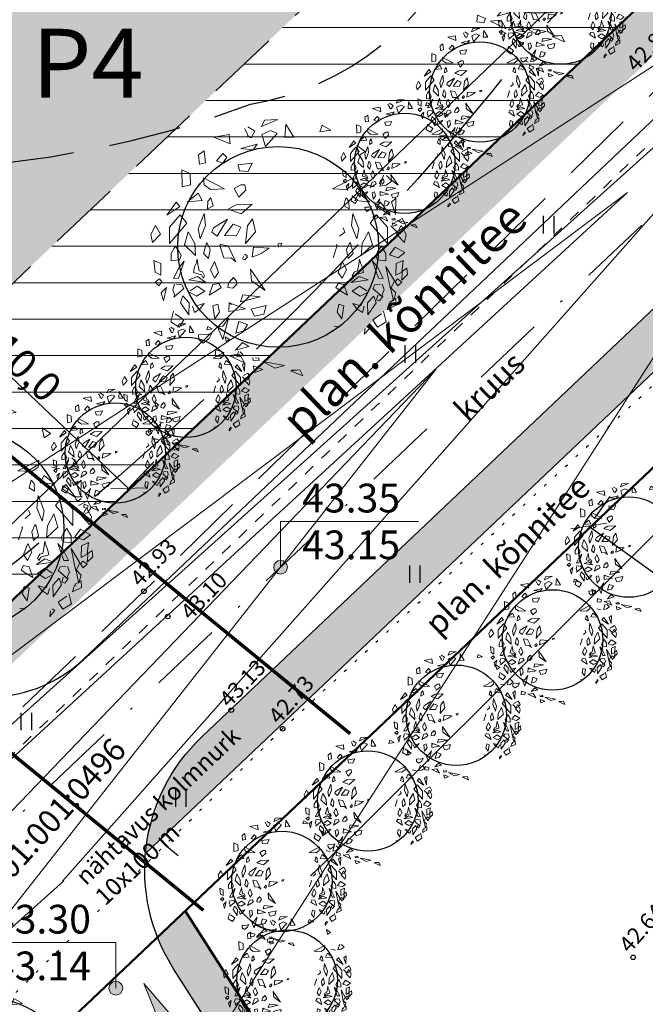
# Model space of a CAD drawing. Units: metres. Extents: x 544976 to 546115, y 6583634 to 6584309.
# Drawn here: x 545305 to 545333, y 6584017 to 6584060 of the extents above; entities that cross this region are included whole.
import ezdxf
from ezdxf.enums import TextEntityAlignment as Align

# ---------------------------------------------------------------- set-up
doc = ezdxf.new("R2010")
doc.units = ezdxf.units.M
doc.header["$LTSCALE"] = 0.5
doc.header["$PDMODE"] = 32
doc.header["$PDSIZE"] = 0.3
for name, pattern in [('CENTER', [50.8, 31.75, -6.35, 6.35, -6.35]), ('DASHDOT', [25.4, 12.7, -6.35, 0, -6.35]), ('HIDDEN', [9.525, 6.35, -3.175]), ('KOLVIK', [1.25, 0.25, -1]), ('KRUUSKILL', [2, 1, -1])]:
    doc.linetypes.add(name, pattern=pattern)
doc.layers.get('0').update_dxf_attribs({"linetype": 'CONTINUOUS'})
doc.layers.get('DEFPOINTS').update_dxf_attribs({"color": 8, "linetype": 'CONTINUOUS'})
for name, color, linetype in [('HALJASTUS', 8, 'CONTINUOUS'), ('HORISONTAAL', 8, 'CONTINUOUS'), ('KÕRGUS', 8, 'CONTINUOUS'), ('P_ehitusõigus', 7, 'CONTINUOUS'), ('P_mõõdud', 7, 'CONTINUOUS'), ('TEE', 8, 'CONTINUOUS')]:
    doc.layers.add(name, color=color, linetype=linetype)
for name, color, linetype, lineweight in [('Haljastus_pl', 7, 'CONTINUOUS', 25), ('None', 7, 'CONTINUOUS', 5), ('P_ehitusala EE', 61, 'CONTINUOUS', 5), ('P_ehituskeeluala', 7, 'HIDDEN', 13), ('P_kaitsevöönd', 40, 'CONTINUOUS', 30), ('P_mnt kaitsevöönd', 214, 'CENTER', 15), ('P_muru', 81, 'CONTINUOUS', 13), ('P_nähtavus kolmnurk', 8, 'CONTINUOUS', 5), ('P_plan kõrgus', 7, 'CONTINUOUS', 5), ('P_puud', 7, 'CONTINUOUS', 0), ('P_sillutis', 250, 'CONTINUOUS', 15), ('P_teed', 7, 'CONTINUOUS', 25), ('P_uued piirid', 1, 'CONTINUOUS', 50), ('PIIR', 24, 'CONTINUOUS', 20), ('plan kõnnitee', 7, 'CONTINUOUS', 5)]:
    doc.layers.add(name, color=color, linetype=linetype, lineweight=lineweight)
doc.styles.add('ARIAL', font='arial.ttf')
doc.styles.add('Arial Baltic', font='arial.ttf')
doc.styles.add('Arial Baltic (italic)', font='ariali.ttf')
doc.styles.add('romans', font='romans.shx')
doc.dimstyles.new('Arch', dxfattribs={"dimtxt": 1.263202, "dimasz": 1.122412, "dimexe": 1.5875, "dimexo": 0.79375, "dimgap": 0.001587, "dimtad": 1, "dimdec": 1, "dimzin": 3, "dimtxsty": 'ARIAL', "dimblk": 'VW_SLASH', "dimcen": 0, "dimdle": 0.001587, "dimazin": 0, "dimtfac": 0.8, "dimtdec": 1, "dimtix": 1, "dimtmove": 0, "dimatfit": 0, "dimldrblk": 'VW_FILLEDARROW', "dimfxl": 1, "dimfrac": 2, "dimtolj": 1, "dimtzin": 3, "dimarcsym": 0})

# ---------------------------------------------------------------- blocks, each defined once
blk = doc.blocks.new('hein')
at = {"linetype": 'Continuous'}
for p, q in [((-0.455, 0.761), (-0.455, -0.761)), ((0.455, 0.761), (0.455, -0.761))]:
    blk.add_line(p, q, dxfattribs=at)
blk = doc.blocks.new('puu4')
at = {"layer": 'Haljastus_pl', "linetype": 'Continuous'}
blk.add_circle((-0.079, -0.08), 2.186, dxfattribs=at)
at = {"layer": 'P_puud', "lineweight": 0}
for p, q in [((-0.438, 2.54), (-0.085, 2.693)), ((-0.378, 2.679), (-0.438, 2.54)), ((-0.085, 2.693), (-0.378, 2.679)), ((0.091, 2.594), (0.07, 2.307)), ((0.263, 2.312), (0.091, 2.594)), ((-1.476, 2.311), (-1.144, 2.37)), ((-1.144, 2.37), (-1.121, 2.168)), ((-0.81, 2.499), (-0.81, 2.499)), ((-0.743, 2.375), (-0.81, 2.499)), ((-0.74, 2.34), (-0.743, 2.375)), ((-0.737, 2.534), (-0.59, 2.443)), ((-0.59, 2.443), (-0.665, 2.299)), ((-0.235, 2.457), (-0.431, 2.367)), ((-0.431, 2.367), (-0.352, 2.108)), ((-0.352, 2.108), (-0.097, 2.394)), ((-0.097, 2.394), (-0.235, 2.457)), ((0.879, 2.569), (0.83, 2.429)), ((0.83, 2.429), (1.068, 2.462)), ((1.068, 2.462), (0.879, 2.569)), ((-1.121, 2.168), (-1.476, 2.311)), ((-0.894, 2.065), (-0.536, 2.16)), ((-0.665, 2.299), (-0.74, 2.34)), ((-0.536, 2.16), (-0.626, 2.036)), ((0.07, 2.307), (0.263, 2.312)), ((-1.688, 2.015), (-1.812, 1.928)), ((-1.659, 1.749), (-1.688, 2.015)), ((-1.284, 1.954), (-1.418, 1.795)), ((-1.199, 1.873), (-1.284, 1.954)), ((-0.626, 2.036), (-0.894, 2.065)), ((1.679, 1.91), (1.633, 2.126)), ((1.633, 2.126), (1.814, 2.001)), ((1.814, 2.001), (1.679, 1.91)), ((-1.812, 1.928), (-1.792, 1.723)), ((-1.792, 1.723), (-1.659, 1.749)), ((-1.418, 1.795), (-1.282, 1.747)), ((-1.282, 1.747), (-1.199, 1.873)), ((-0.641, 1.748), (-0.948, 1.709)), ((-0.729, 1.563), (-0.641, 1.748)), ((-2.167, 1.232), (-2.176, 1.598)), ((-2.176, 1.598), (-1.995, 1.519)), ((-1.995, 1.519), (-1.99, 1.271)), ((-0.948, 1.709), (-0.919, 1.579)), ((-0.919, 1.579), (-0.729, 1.563)), ((-1.704, 1.425), (-1.248, 1.188)), ((-1.69, 1.272), (-1.704, 1.425)), ((1.558, 1.425), (1.102, 1.188)), ((1.543, 1.272), (1.558, 1.425)), ((2.212, 1.482), (2.132, 1.245)), ((2.271, 1.265), (2.398, 1.354)), ((2.28, 1.473), (2.28, 1.473)), ((2.398, 1.354), (2.28, 1.473)), ((-1.99, 1.271), (-2.167, 1.232)), ((-2.052, 0.902), (-1.822, 1.09)), ((-1.822, 1.09), (-1.736, 0.928)), ((-1.553, 1.172), (-1.69, 1.272)), ((-1.248, 1.188), (-1.553, 1.172)), ((-0.894, 1.274), (-1.035, 1.189)), ((-1.035, 1.189), (-0.935, 1.005)), ((-0.935, 1.005), (-0.785, 1.153)), ((-0.894, 1.274), (-0.894, 1.274)), ((-0.894, 1.274), (-0.894, 1.274)), ((-0.804, 1.274), (-0.894, 1.274)), ((-0.785, 1.153), (-0.804, 1.274)), ((1.102, 1.188), (1.407, 1.172)), ((1.407, 1.172), (1.543, 1.272)), ((1.676, 1.09), (1.59, 0.928)), ((1.906, 0.902), (1.676, 1.09)), ((1.844, 1.271), (2.021, 1.232)), ((2.132, 1.245), (2.271, 1.265)), ((-2.298, 0.893), (-2.503, 0.61)), ((-2.216, 0.8), (-2.298, 0.893)), ((-1.736, 0.928), (-2.052, 0.902)), ((-1.606, 0.915), (-1.616, 0.747)), ((-1.541, 0.987), (-1.606, 0.915)), ((-1.496, 0.817), (-1.541, 0.987)), ((1.35, 0.817), (1.395, 0.987)), ((1.395, 0.987), (1.46, 0.915)), ((1.46, 0.915), (1.47, 0.747)), ((1.59, 0.928), (1.906, 0.902)), ((2.07, 0.8), (2.151, 0.893)), ((2.151, 0.893), (2.356, 0.61)), ((2.485, 0.984), (2.385, 0.893)), ((2.385, 0.893), (2.474, 0.626)), ((2.474, 0.626), (2.485, 0.984)), ((-2.503, 0.61), (-2.216, 0.8)), ((-1.691, 0.65), (-1.821, 0.317)), ((-1.66, 0.385), (-1.691, 0.65)), ((-1.616, 0.747), (-1.496, 0.817)), ((-0.995, 0.836), (-1.17, 0.739)), ((-1.17, 0.739), (-0.886, 0.641)), ((-0.646, 0.851), (-0.995, 0.836)), ((-0.886, 0.641), (-0.646, 0.851)), ((1.47, 0.747), (1.35, 0.817)), ((1.514, 0.385), (1.545, 0.65)), ((1.545, 0.65), (1.675, 0.317)), ((2.356, 0.61), (2.07, 0.8)), ((-2.208, 0.618), (-2.444, 0.353)), ((-2.444, -0.002), (-2.069, 0.434)), ((-2.069, 0.434), (-2.208, 0.618)), ((-1.184, 0.526), (-1.484, 0.336)), ((-1.406, 0.152), (-1.184, 0.526)), ((-0.637, 0.532), (-0.748, 0.377)), ((-0.571, 0.245), (-0.637, 0.532)), ((1.923, 0.434), (2.062, 0.618)), ((2.298, -0.002), (1.923, 0.434)), ((2.062, 0.618), (2.298, 0.353)), ((2.619, 0.539), (2.426, 0.431)), ((2.426, 0.431), (2.426, 0.431)), ((2.698, 0.388), (2.619, 0.539)), ((-2.746, 0.386), (-2.852, 0.191)), ((-2.643, 0.199), (-2.746, 0.386)), ((-2.444, 0.353), (-2.444, -0.002)), ((-2.037, 0.251), (-2.119, -0.037)), ((-1.894, -0.006), (-2.037, 0.251)), ((-1.821, 0.317), (-1.778, 0.093)), ((-1.778, 0.093), (-1.66, 0.385)), ((-1.484, 0.336), (-1.521, 0.244)), ((-1.521, 0.244), (-1.406, 0.152)), ((-1.057, 0.418), (-1.244, 0.167)), ((-0.891, 0.348), (-1.057, 0.418)), ((-0.986, 0.165), (-0.891, 0.348)), ((-0.748, 0.377), (-0.786, -0.004)), ((-0.786, -0.004), (-0.571, 0.245)), ((1.375, 0.244), (1.26, 0.152)), ((1.337, 0.336), (1.375, 0.244)), ((1.632, 0.093), (1.514, 0.385)), ((1.675, 0.317), (1.632, 0.093)), ((1.748, -0.006), (1.89, 0.251)), ((1.89, 0.251), (1.973, -0.037)), ((2.298, 0.353), (2.298, -0.002)), ((2.377, 0.381), (2.524, 0.229)), ((2.497, 0.199), (2.6, 0.386)), ((2.524, 0.229), (2.629, 0.28)), ((2.6, 0.386), (2.706, 0.191)), ((2.629, 0.28), (2.698, 0.388)), ((-2.852, 0.191), (-2.814, 0.017)), ((-2.814, 0.017), (-2.643, 0.199)), ((-1.63, 0.019), (-1.649, -0.017)), ((-1.556, -0.138), (-1.63, 0.019)), ((-1.244, 0.167), (-0.986, 0.165)), ((0, 0), (-0.079, -0.016)), ((-0.029, -0.071), (0, 0)), ((1.41, -0.138), (1.484, 0.019)), ((1.484, 0.019), (1.503, -0.017)), ((2.668, 0.017), (2.497, 0.199)), ((2.706, 0.191), (2.668, 0.017)), ((-2.34, -0.108), (-2.408, -0.226)), ((-2.314, -0.061), (-2.34, -0.108)), ((-2.237, -0.176), (-2.314, -0.061)), ((-2.192, -0.264), (-2.237, -0.176)), ((-2.119, -0.037), (-1.877, -0.267)), ((-1.877, -0.267), (-1.894, -0.006)), ((-1.649, -0.017), (-1.701, -0.223)), ((-1.592, -0.331), (-1.556, -0.138)), ((-1.337, -0.03), (-1.351, -0.051)), ((-1.351, -0.051), (-1.264, -0.317)), ((-1.166, -0.057), (-1.337, -0.03)), ((-1.001, -0.408), (-1.166, -0.057)), ((-0.614, -0.082), (-0.647, -0.303)), ((-0.274, -0.105), (-0.614, -0.082)), ((-0.452, -0.222), (-0.274, -0.105)), ((-0.079, -0.016), (-0.073, -0.084)), ((1.205, -0.051), (1.118, -0.317)), ((1.191, -0.03), (1.205, -0.051)), ((1.446, -0.331), (1.41, -0.138)), ((1.503, -0.017), (1.554, -0.223)), ((1.731, -0.267), (1.748, -0.006)), ((1.973, -0.037), (1.731, -0.267)), ((2.045, -0.264), (2.091, -0.176)), ((2.091, -0.176), (2.168, -0.061)), ((2.168, -0.061), (2.194, -0.108)), ((2.194, -0.108), (2.262, -0.226)), ((2.345, -0.25), (2.468, -0.082)), ((2.468, -0.082), (2.682, -0.205)), ((2.682, -0.205), (2.536, -0.316)), ((-2.785, -0.375), (-2.759, -0.628)), ((-2.634, -0.441), (-2.785, -0.375)), ((-2.408, -0.226), (-2.409, -0.38)), ((-2.409, -0.38), (-2.229, -0.359)), ((-2.25, -0.764), (-2.121, -0.39)), ((-2.121, -0.39), (-2.235, -0.528)), ((-2.229, -0.359), (-2.192, -0.264)), ((-1.858, -0.429), (-1.899, -0.516)), ((-1.84, -0.345), (-1.858, -0.429)), ((-1.826, -0.454), (-1.84, -0.345)), ((-1.701, -0.223), (-1.592, -0.331)), ((-1.466, -0.396), (-1.552, -0.579)), ((-1.374, -0.636), (-1.466, -0.396)), ((-1.264, -0.317), (-1.095, -0.326)), ((-1.095, -0.326), (-1.001, -0.408)), ((-0.819, -0.269), (-0.854, -0.342)), ((-0.854, -0.342), (-0.801, -0.364)), ((-0.768, -0.258), (-0.806, -0.238)), ((-0.801, -0.364), (-0.747, -0.298)), ((-0.747, -0.298), (-0.768, -0.258)), ((-0.647, -0.303), (-0.452, -0.222)), ((1.228, -0.636), (1.32, -0.396)), ((1.32, -0.396), (1.406, -0.579)), ((1.554, -0.223), (1.446, -0.331)), ((1.68, -0.454), (1.693, -0.345)), ((1.693, -0.345), (1.711, -0.429)), ((1.711, -0.429), (1.753, -0.516)), ((1.974, -0.39), (2.088, -0.528)), ((2.104, -0.764), (1.974, -0.39)), ((2.083, -0.359), (2.045, -0.264)), ((2.262, -0.38), (2.083, -0.359)), ((2.262, -0.226), (2.262, -0.38)), ((2.536, -0.316), (2.345, -0.25)), ((2.488, -0.441), (2.639, -0.375)), ((2.639, -0.375), (2.613, -0.628)), ((-2.759, -0.628), (-2.632, -0.697)), ((-2.632, -0.697), (-2.634, -0.441)), ((-2.235, -0.528), (-2.356, -0.767)), ((-1.899, -0.516), (-1.924, -0.639)), ((-1.924, -0.639), (-1.747, -0.688)), ((-1.797, -0.602), (-1.826, -0.454)), ((-1.727, -0.625), (-1.797, -0.602)), ((-1.681, -0.712), (-1.727, -0.625)), ((-1.552, -0.579), (-1.461, -0.763)), ((-1.461, -0.763), (-1.374, -0.636)), ((-0.365, -1.032), (-0.684, -0.568)), ((-0.684, -0.568), (-0.66, -0.817)), ((1.315, -0.763), (1.228, -0.636)), ((1.406, -0.579), (1.315, -0.763)), ((1.535, -0.712), (1.581, -0.625)), ((1.581, -0.625), (1.651, -0.602)), ((1.777, -0.639), (1.601, -0.688)), ((1.651, -0.602), (1.68, -0.454)), ((1.753, -0.516), (1.777, -0.639)), ((2.088, -0.528), (2.21, -0.767)), ((2.453, -0.815), (2.267, -0.504)), ((2.267, -0.504), (2.363, -0.997)), ((2.485, -0.697), (2.488, -0.441)), ((2.613, -0.628), (2.485, -0.697)), ((2.627, -0.608), (2.624, -0.647)), ((2.721, -0.545), (2.627, -0.608)), ((2.735, -0.681), (2.721, -0.545)), ((-2.758, -0.846), (-2.664, -0.777)), ((-2.673, -0.925), (-2.758, -0.846)), ((-2.612, -0.837), (-2.673, -0.925)), ((-2.664, -0.777), (-2.612, -0.837)), ((-2.356, -0.767), (-2.25, -0.764)), ((-2.026, -0.797), (-1.834, -0.725)), ((-1.656, -0.853), (-2.026, -0.797)), ((-2.026, -0.797), (-2.026, -0.797)), ((-2.026, -0.797), (-2.026, -0.797)), ((-1.834, -0.725), (-1.656, -0.853)), ((-1.747, -0.688), (-1.708, -0.762)), ((-1.708, -0.762), (-1.681, -0.712)), ((-1.097, -0.787), (-1.156, -0.867)), ((-1.054, -0.744), (-1.095, -0.799)), ((-1.095, -0.799), (-1.095, -0.799)), ((-0.988, -0.825), (-1.054, -0.744)), ((-0.977, -0.89), (-0.988, -0.825)), ((-0.66, -0.817), (-0.365, -1.032)), ((1.688, -0.725), (1.51, -0.853)), ((1.51, -0.853), (1.88, -0.797)), ((1.561, -0.762), (1.535, -0.712)), ((1.601, -0.688), (1.561, -0.762)), ((1.88, -0.797), (1.688, -0.725)), ((1.88, -0.797), (1.88, -0.797)), ((1.88, -0.797), (1.88, -0.797)), ((2.21, -0.767), (2.104, -0.764)), ((2.363, -0.997), (2.453, -0.815)), ((2.518, -0.777), (2.466, -0.837)), ((2.466, -0.837), (2.526, -0.925)), ((2.612, -0.846), (2.518, -0.777)), ((2.526, -0.925), (2.612, -0.846)), ((2.624, -0.647), (2.613, -0.802)), ((2.613, -0.802), (2.735, -0.681)), ((-2.511, -0.962), (-2.627, -1.08)), ((-2.576, -1.257), (-2.511, -0.962)), ((-2.334, -0.891), (-2.373, -1.015)), ((-2.373, -1.015), (-2.333, -1.115)), ((-2.348, -1.172), (-2.128, -0.984)), ((-2.174, -0.905), (-2.292, -0.891)), ((-2.292, -0.891), (-2.292, -0.891)), ((-2.128, -0.984), (-2.174, -0.905)), ((-2.128, -0.984), (-2.132, -0.998)), ((-2.024, -1.062), (-1.854, -1.153)), ((-1.841, -0.933), (-1.996, -1.036)), ((-1.996, -1.036), (-1.996, -1.036)), ((-1.854, -1.153), (-1.678, -1.047)), ((-1.678, -1.047), (-1.841, -0.933)), ((-1.498, -0.899), (-1.58, -1.133)), ((-1.58, -1.133), (-1.41, -1.032)), ((-1.371, -0.875), (-1.498, -0.899)), ((-1.41, -1.032), (-1.321, -0.967)), ((-1.321, -0.967), (-1.371, -0.875)), ((-1.156, -0.867), (-1.176, -0.964)), ((-1.176, -0.964), (-1.062, -0.982)), ((-1.062, -0.982), (-0.977, -0.89)), ((1.175, -0.967), (1.224, -0.875)), ((1.264, -1.032), (1.175, -0.967)), ((1.224, -0.875), (1.352, -0.899)), ((1.434, -1.133), (1.264, -1.032)), ((1.352, -0.899), (1.434, -1.133)), ((1.532, -1.047), (1.695, -0.933)), ((1.708, -1.153), (1.532, -1.047)), ((1.695, -0.933), (1.85, -1.036)), ((1.878, -1.062), (1.708, -1.153)), ((1.85, -1.036), (1.85, -1.036)), ((1.982, -0.984), (2.028, -0.905)), ((2.202, -1.172), (1.982, -0.984)), ((1.982, -0.984), (1.986, -0.998)), ((2.028, -0.905), (2.146, -0.891)), ((2.146, -0.891), (2.146, -0.891)), ((2.227, -1.015), (2.187, -1.115)), ((2.188, -0.891), (2.227, -1.015)), ((2.43, -1.257), (2.365, -0.962)), ((2.365, -0.962), (2.48, -1.08)), ((-2.627, -1.08), (-2.576, -1.257)), ((-2.333, -1.115), (-2.348, -1.172)), ((-2.151, -1.149), (-2.201, -1.296)), ((-2.012, -1.299), (-2.151, -1.149)), ((-0.849, -1.121), (-0.898, -1.273)), ((-0.898, -1.273), (-0.467, -1.168)), ((-0.467, -1.168), (-0.849, -1.121)), ((1.865, -1.299), (2.005, -1.149)), ((2.005, -1.149), (2.055, -1.296)), ((2.094, -1.13), (2.065, -1.232)), ((2.065, -1.232), (2.127, -1.256)), ((2.189, -1.167), (2.119, -1.114)), ((2.127, -1.256), (2.189, -1.167)), ((2.187, -1.115), (2.202, -1.172)), ((2.485, -1.205), (2.352, -1.28)), ((2.352, -1.28), (2.371, -1.322)), ((2.352, -1.28), (2.352, -1.28)), ((2.48, -1.08), (2.43, -1.257)), ((2.493, -1.35), (2.485, -1.205)), ((-2.357, -1.482), (-2.417, -1.709)), ((-2.201, -1.296), (-2.023, -1.558)), ((-2.023, -1.558), (-2.012, -1.299)), ((-1.942, -1.371), (-1.902, -1.505)), ((-1.902, -1.505), (-1.775, -1.418)), ((-1.881, -1.338), (-1.887, -1.34)), ((-1.849, -1.36), (-1.881, -1.338)), ((-1.77, -1.334), (-1.849, -1.36)), ((-1.775, -1.418), (-1.691, -1.316)), ((-1.691, -1.316), (-1.77, -1.334)), ((-1.391, -1.326), (-1.498, -1.363)), ((-1.498, -1.363), (-1.456, -1.643)), ((-1.456, -1.643), (-1.354, -1.5)), ((-1.354, -1.5), (-1.391, -1.326)), ((-1.143, -1.301), (-1.15, -1.485)), ((-1.15, -1.485), (-0.793, -1.427)), ((-1.143, -1.301), (-1.089, -1.337)), ((-0.793, -1.427), (-1.143, -1.301)), ((-0.336, -1.356), (-0.668, -1.434)), ((-0.668, -1.434), (-0.592, -1.588)), ((-0.388, -1.546), (-0.336, -1.356)), ((1.208, -1.5), (1.245, -1.326)), ((1.31, -1.643), (1.208, -1.5)), ((1.245, -1.326), (1.352, -1.363)), ((1.352, -1.363), (1.31, -1.643)), ((1.545, -1.316), (1.624, -1.334)), ((1.629, -1.418), (1.545, -1.316)), ((1.624, -1.334), (1.702, -1.36)), ((1.756, -1.505), (1.629, -1.418)), ((1.702, -1.36), (1.734, -1.338)), ((1.734, -1.338), (1.74, -1.34)), ((1.796, -1.371), (1.756, -1.505)), ((1.876, -1.558), (1.865, -1.299)), ((2.055, -1.296), (1.876, -1.558)), ((2.211, -1.482), (2.271, -1.709)), ((2.336, -1.302), (2.295, -1.449)), ((2.295, -1.449), (2.493, -1.35)), ((-2.417, -1.709), (-2.233, -1.826)), ((-2.32, -1.538), (-2.32, -1.538)), ((-2.131, -1.67), (-2.32, -1.538)), ((-2.233, -1.826), (-2.131, -1.67)), ((-1.161, -1.633), (-1.286, -2.099)), ((-1.286, -1.805), (-1.161, -1.633)), ((-0.932, -1.703), (-1.002, -1.961)), ((-0.743, -1.772), (-0.932, -1.703)), ((-0.592, -1.588), (-0.388, -1.546)), ((1.984, -1.67), (2.174, -1.538)), ((2.086, -1.826), (1.984, -1.67)), ((2.271, -1.709), (2.086, -1.826)), ((2.174, -1.538), (2.174, -1.538)), ((-1.402, -1.821), (-1.286, -1.805)), ((-1.286, -2.099), (-1.402, -1.821)), ((-1.002, -1.961), (-0.828, -1.905)), ((-0.828, -1.905), (-0.743, -1.772)), ((1.255, -1.821), (1.14, -1.805)), ((1.797, -1.982), (1.908, -1.855)), ((1.818, -1.858), (1.797, -1.982)), ((1.908, -1.855), (1.848, -1.813)), ((-1.815, -1.99), (-1.804, -2.099)), ((-1.804, -2.099), (-1.712, -2.175)), ((-1.792, -1.985), (-1.792, -1.985)), ((-1.636, -1.995), (-1.792, -1.985)), ((-1.712, -2.175), (-1.577, -2.076)), ((-1.521, -1.956), (-1.636, -1.995)), ((-1.577, -2.076), (-1.521, -1.956)), ((-1.438, -2.311), (-1.45, -2.456)), ((-1.263, -2.379), (-1.438, -2.311)), ((-0.853, -2.163), (-1.01, -2.329)), ((-1.01, -2.329), (-0.718, -2.25)), ((-0.718, -2.25), (-0.853, -2.163)), ((-1.45, -2.456), (-1.297, -2.479)), ((-1.297, -2.479), (-1.263, -2.379)), ((-0.923, -2.418), (-1.151, -2.442)), ((-1.151, -2.442), (-0.814, -2.607)), ((-0.814, -2.607), (-0.923, -2.418)), ((-0.632, -2.487), (-0.62, -2.554)), ((-0.62, -2.554), (-0.486, -2.547)), ((-0.516, -2.493), (-0.582, -2.505)), ((-0.582, -2.505), (-0.582, -2.505)), ((-0.486, -2.547), (-0.516, -2.493)), ((-0.624, -2.673), (-0.412, -2.753)), ((-0.587, -2.817), (-0.624, -2.673)), ((-0.412, -2.753), (-0.587, -2.817)), ((-0.411, -2.576), (0.058, -2.661)), ((-0.154, -2.722), (-0.411, -2.576)), ((0.058, -2.661), (-0.154, -2.722)), ((0.395, -2.755), (0.191, -2.776)), ((0.191, -2.776), (0.457, -2.889)), ((0.395, -2.755), (0.221, -2.761)), ((0.221, -2.761), (0.221, -2.761)), ((0.457, -2.889), (0.395, -2.755))]:
    blk.add_line(p, q, dxfattribs=at)
blk = doc.blocks.new('VW_SLASH')
at = {"color": 0, "linetype": 'ByBlock', "lineweight": 20}
blk.add_line((-0.5, -0.5), (0.5, 0.5), dxfattribs=at)
at = {"color": 0, "linetype": 'ByBlock', "lineweight": -2}
blk.add_line((0, 0), (-1, 0), dxfattribs=at)
blk = doc.blocks.new('*D67')
at = {"layer": 'DEFPOINTS', "color": 0, "transparency": 16777216}
for p in [(545302.356, 6584045.585), (545310.236, 6584039.341), (545309.627, 6584038.698)]:
    blk.add_point(p, dxfattribs=at)
at = {"layer": 'P_mõõdud', "color": 0, "lineweight": -2, "transparency": 16777216}
for p, q in [((545302.902, 6584046.162), (545304.057, 6584047.381)), ((545303.78, 6584045.457), (545309.422, 6584040.113)), ((545310.173, 6584039.275), (545311.328, 6584040.494))]:
    blk.add_line(p, q, dxfattribs=at)
at = {"layer": 'P_mõõdud', "color": 0, "lineweight": -2, "transparency": 16777216, "xscale": 1.122412109375, "yscale": 1.122412109375, "zscale": 1.122412109375}
for p, rotation in [((545302.965, 6584046.228), 136.5536448595106), ((545310.236, 6584039.341), 316.5536448595107)]:
    blk.add_blockref('VW_SLASH', p, dxfattribs=dict(at, rotation=rotation))
at = {"layer": 'P_mõõdud', "color": 0, "transparency": 16777216, "insert": (545305.782, 6584044.608), "char_height": 1.2632, "attachment_point": 5, "rotation": 316.5536, "style": 'ARIAL'}
blk.add_mtext('\\A1;10,0', dxfattribs=at)
blk = doc.blocks.new('VW_FILLEDARROW')
at = {"color": 0, "lineweight": -2}
blk.add_solid([(0, 0), (-1.414, -0.379), (-1.414, 0.379)], dxfattribs=at)
blk = doc.blocks.new('*D71')
at = {"layer": 'DEFPOINTS', "color": 0, "transparency": 16777216}
for p in [(545330.046, 6584037.391), (545336.648, 6584032.626), (545336.872, 6584032.936)]:
    blk.add_point(p, dxfattribs=at)
at = {"layer": 'P_mõõdud', "color": 0, "lineweight": -2, "transparency": 16777216}
for p, q in [((545330.511, 6584038.035), (545331.199, 6584038.988)), ((545331.18, 6584037.044), (545335.962, 6584033.593)), ((545337.113, 6584033.27), (545337.801, 6584034.223))]:
    blk.add_line(p, q, dxfattribs=at)
at = {"layer": 'P_mõõdud', "color": 0, "lineweight": -2, "transparency": 16777216, "xscale": 1.122412109375, "yscale": 1.122412109375, "zscale": 1.122412109375}
for p, rotation in [((545330.27, 6584037.701), 144.1779449530902), ((545336.872, 6584032.936), 324.1779449530902)]:
    blk.add_blockref('VW_SLASH', p, dxfattribs=dict(at, rotation=rotation))
at = {"layer": 'P_mõõdud', "color": 0, "transparency": 16777216, "insert": (545335.619, 6584034.778), "char_height": 1.2632, "attachment_point": 5, "rotation": 324.1779, "style": 'ARIAL'}
blk.add_mtext('\\A1;8,1', dxfattribs=at)
blk = doc.blocks.new('*U138')
at = {"layer": 'P_plan kõrgus', "linetype": 'Continuous', "lineweight": 0}
h = blk.add_hatch(color=7, dxfattribs=at)
edge = h.paths.add_edge_path()
edge.add_arc((-98.396, -23.976), 0.3, 0, 360, ccw=False)
at = {"layer": 'P_plan kõrgus', "flags": 128}
blk.add_lwpolyline([(-92.396, -21.976), (-98.396, -21.976), (-98.396, -23.976)], dxfattribs=at)
at = {"layer": 'P_plan kõrgus'}
blk.add_circle((-98.396, -23.976), 0.3, dxfattribs=at)
blk = doc.blocks.new('*U139')
at = {"layer": 'None', "linetype": 'Continuous', "lineweight": 0}
blk.add_hatch(color=7, dxfattribs=at).paths.add_polyline_path([(4.55, -26.835), (6.201, -29.39), (6.94, -28.717)])
at = {"layer": 'None', "lineweight": 30}
blk.add_line((11.283, -34.229), (6.57, -29.053), dxfattribs=at)
at = {"layer": 'None', "flags": 128}
blk.add_lwpolyline([(4.55, -26.835), (6.201, -29.39), (6.94, -28.717)], close=True, dxfattribs=at)

msp = doc.modelspace()

# ---------------------------------------------------------------- hatches: boundary and pattern name
at = {"layer": 'P_ehitusala EE'}
msp.add_hatch(color=256, dxfattribs=at).paths.add_polyline_path([(545300.211, 6584043.55), (545317.729, 6584060.165), (545300.259, 6584074.222), (545284.964, 6584060.293)])
at = {"layer": 'P_ehituskeeluala'}
h = msp.add_hatch(dxfattribs=at)
h.set_pattern_fill('ANSI31', color=256, scale=0.5, angle=315, style=0)
h.paths.add_polyline_path([(545307.678, 6584087.741), (545335.767, 6584063.491), (545302.591, 6584032.025), (545277.161, 6584059.95)])
h.paths.add_polyline_path([(545300.211, 6584043.55), (545317.729, 6584060.165), (545300.259, 6584074.222), (545284.964, 6584060.293)], flags=16)
at = {"layer": 'P_muru'}
h = msp.add_hatch(color=256, dxfattribs=at)
h.paths.add_polyline_path([(545303.654, 6584030.277), (545302.434, 6584030.517), (545301.785, 6584030.754), (545301.403, 6584030.929), (545335.784, 6584063.476), (545337.312, 6584062.21)])
h.paths.add_polyline_path([(545297.372, 6584024.32), (545296.971, 6584023.939), (545295.624, 6584025.418), (545296.855, 6584026.586), (545297.061, 6584026.015), (545297.228, 6584025.406), (545297.303, 6584024.814)])
h.paths.add_polyline_path([(545258.891, 6583990.58), (545259.911, 6583990.189), (545260.869, 6583989.979), (545261.126, 6583989.943), (545296.245, 6584023.251), (545294.898, 6584024.73)])
h.paths.add_polyline_path([(545253.097, 6583985.084), (545254.444, 6583983.605), (545254.846, 6583983.986), (545254.708, 6583985.113), (545254.37, 6583986.116), (545254.328, 6583986.252)])
h.paths.add_polyline_path([(545197.349, 6583933.453), (545198.319, 6583933.232), (545199.301, 6583933.105), (545200.002, 6583933.077), (545223.867, 6583954.606), (545253.718, 6583982.917), (545252.371, 6583984.396)])
h.paths.add_polyline_path([(545184.386, 6583922.14), (545191.85, 6583928.796), (545191.951, 6583927.868), (545191.939, 6583927.163), (545191.923, 6583926.591), (545185.733, 6583920.661)])
h = msp.add_hatch(color=256, dxfattribs=at)
h.paths.add_polyline_path([(545310.969, 6584023.433), (545311.137, 6584024.496), (545311.724, 6584026.18), (545312.117, 6584026.902), (545312.425, 6584027.368), (545312.757, 6584027.801), (545313.679, 6584028.759), (545345.761, 6584059.186), (545346.287, 6584058.769), (545346.554, 6584058.226), (545346.598, 6584057.583), (545346.407, 6584057.043)])
h.paths.add_polyline_path([(545301.484, 6584014.437), (545304.382, 6584017.186), (545304.312, 6584017.202), (545303.625, 6584017.26), (545302.879, 6584017.215), (545302.082, 6584017.041), (545301.502, 6584016.823), (545301.063, 6584016.599), (545300.763, 6584016.413), (545300.137, 6584015.916)])
h.paths.add_polyline_path([(545251.759, 6583967.277), (545224.894, 6583941.797), (545224.959, 6583942.361), (545225.179, 6583943.327), (545225.539, 6583944.381), (545226.026, 6583945.315), (545226.432, 6583945.871), (545226.721, 6583946.297), (545227.51, 6583947.098), (545228.993, 6583948.455), (545246.544, 6583965.087), (545247.672, 6583965.959), (545249.006, 6583966.631), (545250.261, 6583967.053)])
h.paths.add_polyline_path([(545186.41, 6583903.29), (545183.3, 6583905.86), (545191.99, 6583913.79), (545191.354, 6583914.488), (545211.475, 6583932.647), (545212.472, 6583933.402), (545213.715, 6583934.085), (545214.911, 6583934.473), (545216.386, 6583934.659), (545218.529, 6583932.316), (545217.052, 6583930.946)])
at = {"layer": 'P_sillutis'}
h = msp.add_hatch(dxfattribs=at)
h.set_pattern_fill('AR-HBONE', color=256, scale=0.005, angle=315, style=0)
h.paths.add_polyline_path([(545391.717, 6583937.511), (545394.158, 6583940.05), (545395.559, 6583937.529), (545391.17, 6583931.385), (545389.543, 6583932.548), (545390.256, 6583933.547), (545391.294, 6583935.515)])
h.paths.add_polyline_path([(545379.034, 6583917.838), (545384.686, 6583925.75), (545386.314, 6583924.587), (545380.662, 6583916.676)])
h.paths.add_polyline_path([(545311.492, 6584019.794), (545312.693, 6584020.933), (545316.152, 6584015.518), (545322.942, 6584004.892), (545321.389, 6584004.027), (545320.513, 6584005.397), (545318.741, 6584008.17), (545314.932, 6584014.131), (545313.306, 6584016.677), (545312.196, 6584018.413)])

# ---------------------------------------------------------------- linework, layer by layer
at = {"layer": 'HALJASTUS', "linetype": 'HIDDEN', "flags": 128}
msp.add_lwpolyline([(545339.08, 6584067.2), (545328.88, 6584075.44), (545311.17, 6584089.82), (545292.06, 6584104.05), (545286.4, 6584107.55), (545275.49, 6584119.5), (545257.63, 6584136.57), (545240.63, 6584151.72), (545229.25, 6584157.29), (545218.56, 6584158.78), (545206.57, 6584154.91), (545185.7, 6584135.15), (545168.79, 6584118.55), (545150.25, 6584100.3), (545131.92, 6584083.54), (545109.25, 6584062.26), (545089.2, 6584043.9), (545082.75, 6584032.51), (545094.46, 6584019.98), (545110.99, 6584001.89), (545126.4, 6583984.38), (545142.52, 6583966.57), (545158.66, 6583948.23), (545173.34, 6583931.8), (545184.75, 6583919.14), (545202.98, 6583934.49), (545220.09, 6583950.33), (545239.74, 6583967.54), (545258.23, 6583984.82), (545275.55, 6584001.4), (545293.98, 6584018.69), (545310.9, 6584034.86), (545333.76, 6584057.26), (545339.08, 6584067.2)], dxfattribs=at)
at = {"layer": 'HALJASTUS', "linetype": 'KOLVIK', "flags": 128}
msp.add_lwpolyline([(545341.02, 6584051.22), (545352.33, 6584053.81), (545362.06, 6584050.44), (545368.29, 6584045.25), (545384.33, 6584030.65), (545401.88, 6584015.75), (545420.73, 6583999.71), (545436.72, 6583987.61), (545452.77, 6583975.22), (545474.8, 6583958.47), (545473.04, 6583952.52), (545463.91, 6583940.64), (545450.21, 6583922.71), (545437.5, 6583912.15), (545430.54, 6583918.01), (545426.45, 6583912.81), (545428.86, 6583907.79), (545433.27, 6583905.7), (545434.6, 6583901.34), (545420.8, 6583881.88), (545404.88, 6583859.88), (545389.66, 6583838.33), (545372.99, 6583816.43), (545357.08, 6583792.8), (545322.2, 6583807.76), (545288.14, 6583823.84), (545269.24, 6583840.43), (545241.24, 6583861.72), (545209.66, 6583885.7), (545193.57, 6583898.8), (545189.74, 6583906.31), (545192.47, 6583912.48), (545209.79, 6583927.62), (545226.49, 6583943.02), (545245.63, 6583961.04), (545264.06, 6583977.85), (545282.15, 6583994.5), (545299.85, 6584011.96), (545316.94, 6584028.87), (545341.02, 6584051.22)], dxfattribs=at)
at = {"layer": 'HORISONTAAL', "linetype": 'HIDDEN', "flags": 128}
msp.add_lwpolyline([(545174.272, 6583910.388), (545184.86, 6583928.384, -0.028576), (545204.378, 6583957.599, 0.05797), (545220.178, 6583978.99, 0.099951), (545221.359, 6583993.499, -0.320059), (545223.873, 6584009.532, -0.136301), (545255.766, 6584045.056, -0.167518), (545287.31, 6584055.175, 0.165418), (545315.546, 6584056.081, 0.559352), (545323.404, 6584075.62, 0.072692), (545285.876, 6584112.587)], format="xyb", dxfattribs=at)
at = {"layer": 'HORISONTAAL', "linetype": 'HIDDEN', "ltscale": 2, "flags": 128}
msp.add_lwpolyline([(545324.651, 6584081.228, -0.508499), (545328.138, 6584059.276, -0.098456), (545288.041, 6584024.412, 0.088679), (545240.431, 6583987.217, 0.02541), (545174.337, 6583907.224, -0.002483)], format="xyb", dxfattribs=at)
at = {"layer": 'KÕRGUS', "ltscale": 0.7}
for centre in [(545310.9, 6584034.86), (545311.941, 6584033.76), (545314.704, 6584029.681), (545316.94, 6584028.87), (545332.2, 6584018.91)]:
    msp.add_circle(centre, 0.1, dxfattribs=at)
at = {"layer": 'P_ehituskeeluala'}
msp.add_line((545300.211, 6584043.55), (545317.729, 6584060.165), dxfattribs=at)
at = {"layer": 'P_kaitsevöönd', "ltscale": 10, "flags": 128}
for points in [[(545333.749, 6584065.233), (545306.677, 6584039.251), (545304.737, 6584037.392)], [(545318.152, 6584022.464), (545320.007, 6584024.23), (545348.643, 6584052.836)]]:
    msp.add_lwpolyline(points, dxfattribs=at)
at = {"layer": 'P_mnt kaitsevöönd', "ltscale": 0.1, "const_width": 0.15}
for points in [[(545164.566, 6584163.691), (545208.683, 6584123.121), (545212.471, 6584119.638), (545228.948, 6584104.486), (545248.557, 6584087.084), (545267.167, 6584071.702), (545285.372, 6584056.654), (545294.391, 6584049.399), (545303, 6584042.473), (545319.879, 6584028.654)], [(545157.25, 6584156.832), (545201.914, 6584115.76), (545205.702, 6584112.277), (545222.245, 6584097.065), (545242.05, 6584079.488), (545260.796, 6584063.994), (545279.053, 6584048.904), (545288.123, 6584041.607), (545296.698, 6584034.709), (545313.492, 6584020.959)]]:
    msp.add_lwpolyline(points, dxfattribs=at)
at = {"layer": 'P_nähtavus kolmnurk', "color": 7}
for points in [[(545307.356, 6584022.224), (545347.704, 6584067.838), (545313.255, 6584014.149)], [(545300.496, 6584024.885), (545347.262, 6584066.963), (545293.717, 6584032.236)], [(545258.272, 6583984.448), (545331.955, 6584052.229), (545251.493, 6583991.799)], [(545254.437, 6583972.476), (545323.606, 6584044.514), (545261.293, 6583965.196)], [(545307.41, 6584022.251), (545234.086, 6583956.298), (545313.318, 6584014.183)]]:
    msp.add_lwpolyline(points, dxfattribs=at)
at = {"layer": 'P_teed', "linetype": 'DASHDOT', "ltscale": 0.5}
msp.add_line((545227.308, 6583950.978), (545346.348, 6584063.878), dxfattribs=at)
at = {"layer": 'P_teed'}
for p, q in [((545311.824, 6584023.808), (545312.39, 6584023.348)), ((545311.492, 6584019.794), (545312.693, 6584020.933))]:
    msp.add_line(p, q, dxfattribs=at)
at = {"layer": 'P_teed', "ltscale": 10}
msp.add_lwpolyline([(545282.679, 6584053.89), (545282.663, 6584053.875, 0.410899), (545282.547, 6584051.065), (545299.711, 6584032.217, 0.420163), (545308.276, 6584031.904), (545341.474, 6584063.39)], format="xyb", dxfattribs=at)
at = {"layer": 'P_teed'}
for points in [[(545379.569, 6583961.98), (545322.9, 6584002.464, -0.095767), (545321.332, 6584004.115), (545312.196, 6584018.413, -0.359495), (545313.432, 6584028.525), (545346.828, 6584060.199)], [(545310.969, 6584023.433), (545346.407, 6584057.043, 0.419044), (545345.774, 6584059.21, -0.037392)], [(545307.176, 6584015.701, 0.414214), (545300.108, 6584015.888), (545260.765, 6583978.575)]]:
    msp.add_lwpolyline(points, format="xyb", dxfattribs=at)
at = {"layer": 'P_uued piirid', "color": 19}
for p, q in [((545222.618, 6583956.174), (545335.767, 6584063.491)), ((545232.741, 6583945.105), (545347.4, 6584053.85))]:
    msp.add_line(p, q, dxfattribs=at)
msp.add_lwpolyline([(545322.942, 6584004.892), (545312.693, 6584020.933)], dxfattribs=at)
at = {"layer": 'TEE', "linetype": 'KRUUSKILL', "flags": 128}
msp.add_lwpolyline([(545345.691, 6584066.618), (545317.391, 6584039.458), (545300.451, 6584023.228), (545282.071, 6584005.718), (545264.671, 6583989.538), (545246.431, 6583972.188), (545227.201, 6583954.448), (545209.631, 6583938.628), (545192.311, 6583923.298), (545176.701, 6583909.258)], dxfattribs=at)

# ---------------------------------------------------------------- block references
at = {"layer": 'HALJASTUS', "xscale": 0.5, "yscale": 0.5, "zscale": 0.5}
for p in [(545328.515, 6584050.83), (545322.49, 6584045.196), (545322.685, 6584035.601), (545305.775, 6584029.183), (545312.504, 6584025.85)]:
    msp.add_blockref('hein', p, dxfattribs=at)
at = {"layer": 'None', "color": 7, "rotation": 349.1350212308221}
msp.add_blockref('*U139', (545311.488, 6584044.976), dxfattribs=at)
at = {"layer": 'P_plan kõrgus', "color": 7}
msp.add_blockref('*U138', (545415.246, 6584059.882), dxfattribs=at)
at = {"layer": 'P_plan kõrgus', "color": 7, "xscale": -1}
msp.add_blockref('*U138', (545211.281, 6584041.538), dxfattribs=at)
at = {"layer": 'P_puud', "xscale": 1.999999999971256, "yscale": 1.999999999971256, "zscale": 1.999999999971256, "rotation": 359.9974696817159}
for p in [(545328.294, 6584064.575), (545316.902, 6584050.021), (545303.205, 6584037.727), (545303.482, 6584011.982)]:
    msp.add_blockref('puu4', p, dxfattribs=at)
at = {"layer": 'P_puud', "rotation": 359.997469681716}
for p in [(545329.127, 6584060.083), (545325.604, 6584056.692), (545322.334, 6584053.583), (545312.809, 6584043.824), (545309.736, 6584040.965), (545332.085, 6584036.862), (545328.769, 6584032.822), (545324.578, 6584029.539), (545320.727, 6584025.805), (545316.989, 6584022.296), (545317.215, 6584017.996)]:
    msp.add_blockref('puu4', p, dxfattribs=at)

# ---------------------------------------------------------------- texts
at = {"layer": 'KÕRGUS', "ltscale": 0.7, "style": 'romans'}
for s, rotation, p in [('42.86', 46.1283, (545332.476, 6584057.293)), ('42.93', 46.1283, (545310.9, 6584034.86)), ('43.10', 46.1283, (545313.089, 6584033.408)), ('43.13', 46.1283, (545314.77, 6584029.6)), ('42.73', 48.4001, (545316.94, 6584028.87)), ('42.64', 48.4001, (545332.2, 6584018.91))]:
    msp.add_text(s, height=0.7, rotation=rotation, dxfattribs=at).set_placement(p, align=Align.BOTTOM_LEFT)
at = {"layer": 'P_ehitusõigus', "lineweight": -3, "style": 'ARIAL'}
msp.add_text('P4', height=3, dxfattribs=at).set_placement((545308.459, 6584057.865), align=Align.MIDDLE_CENTER)
at = {"layer": 'P_nähtavus kolmnurk', "color": 7, "insert": (545307.851, 6584022.555), "char_height": 0.75792, "attachment_point": 1, "rotation": 43.5511, "line_spacing_factor": 0.96736, "style": 'Arial Baltic'}
msp.add_mtext('{\\fArial|b0|i0|c186|p0;nähtavus kolmnurk \\P10x100 m}', dxfattribs=at)
at = {"layer": 'P_plan kõrgus', "lineweight": 0, "char_height": 1.25175, "attachment_point": 1, "line_spacing_factor": 0.975772, "style": 'Arial Baltic (italic)'}
for s, insert in [('{\\fArial|b0|i1|c186|p0;43.35\\fArial|b0|i1|c0|p0;\\P\\fArial|b0|i1|c186|p0;43.15}', (545317.787, 6584039.544)), ('{\\fArial|b0|i1|c186|p0;43.30\\fArial|b0|i1|c0|p0;\\P\\fArial|b0|i1|c186|p0;43.14}', (545304.328, 6584021.199))]:
    msp.add_mtext(s, dxfattribs=dict(at, insert=insert))
at = {"layer": 'PIIR', "lineweight": -3, "style": 'romans'}
msp.add_text('65301:001:0496 ', height=1.00002, rotation=48.0741, dxfattribs=at).set_placement((545306.639, 6584024.677), align=Align.MIDDLE_CENTER)
at = {"layer": 'plan kõnnitee', "lineweight": 0, "attachment_point": 1, "rotation": 43.7696, "line_spacing_factor": 0.96736, "style": 'Arial Baltic'}
for insert, char_height in [((545316.739, 6584042.532), 1.5), ((545323.023, 6584033.596), 1.01056)]:
    msp.add_mtext('{\\C7;\\lplan. kõnnitee}', dxfattribs=dict(at, insert=insert, char_height=char_height))
at = {"layer": 'TEE', "lineweight": -3, "style": 'romans'}
msp.add_text('kruus', height=1, rotation=43.5891, dxfattribs=at).set_placement((545325.201, 6584041.964), align=Align.BOTTOM_LEFT)

# ---------------------------------------------------------------- dimensions: what is measured, and where the dimension line sits
at = {"layer": 'P_mõõdud'}
for base, p1, p2, angle, picture, middle in [((545310.236, 6584039.341), (545302.356, 6584045.585), (545309.627, 6584038.698), 316.5536, '*D67', (545305.259, 6584044.056)), ((545336.872, 6584032.936), (545330.046, 6584037.391), (545336.648, 6584032.626), 324.1779, '*D71', (545335.174, 6584034.161))]:
    dim = msp.add_linear_dim(base=base, p1=p1, p2=p2, angle=angle, dimstyle='Arch', override={"dimpost": '<>'}, dxfattribs=at)
    dim.commit()
    dim.dimension.update_dxf_attribs({"geometry": picture, "text_midpoint": middle, "dimtype": 161})

doc.saveas('drawing.dxf')
